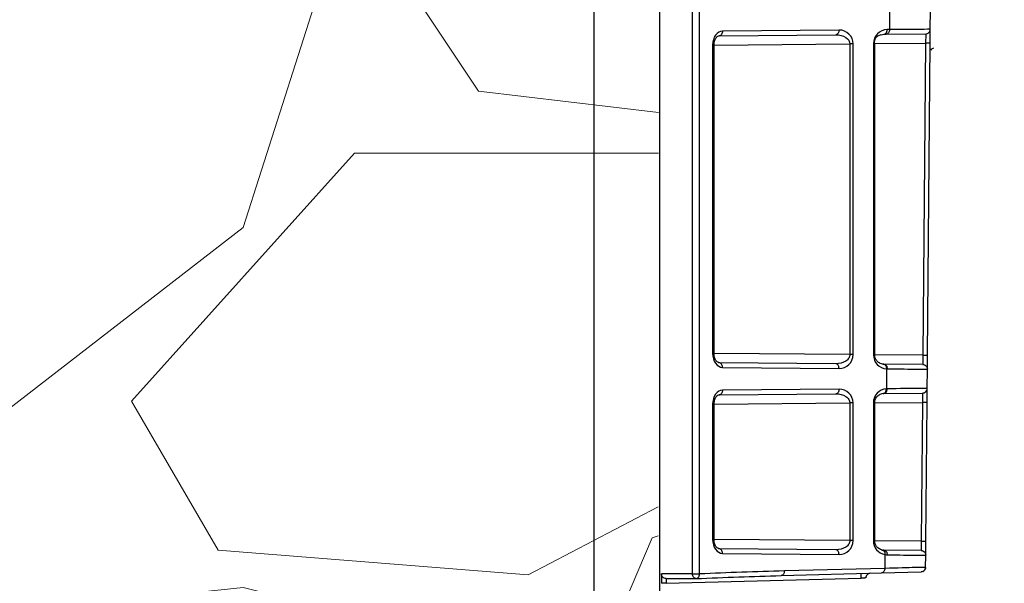
# Model space of a CAD drawing. Units: inches. Extents: x 12356 to 38678, y -4262 to 12505.
# Drawn here: x 33175 to 33383, y -427 to -307 of the extents above; entities that cross this region are included whole.
import ezdxf

# ---------------------------------------------------------------- set-up
doc = ezdxf.new("R2010")
doc.units = ezdxf.units.IN
doc.header["$LTSCALE"] = 0.25
doc.header["$MEASUREMENT"] = 0
doc.layers.add('Geotextile', color=7, linetype='Continuous', lineweight=30, true_color=0x3e5d76)
doc.layers.add('Hatching', color=7, linetype='Continuous', lineweight=0)
doc.layers.add('SD', color=7, linetype='Continuous')
doc.layers.add('Text', color=7, linetype='Continuous')

msp = doc.modelspace()

# ---------------------------------------------------------------- hatches: boundary and pattern name
at = {"layer": 'Hatching', "transparency": 33554559}
h = msp.add_hatch(dxfattribs=at)
h.set_pattern_fill('GRAVEL', color=256, scale=262.5)
h.set_pattern_definition([(228.012787504, (10175.22268648077, -6230.546557593244), (-2100.000000000016, -2362.500000000001), [35.31569999999999, -3496.260612356846]), (184.969740728, (10151.59768648078, -6256.796557593244), (3149.999999999994, 262.5000000000092), [60.60285000000001, -5999.680249822875]), (132.510447078, (10091.22268648077, -6262.046557593246), (2625.000000000031, -2887.499999999965), [42.73184999999999, -4230.458556476171]), (267.273689006, (9988.847686480778, -6327.671557593246), (262.5000000000063, 5250.000000000005), [55.18747499999975, -5463.558985927581]), (292.833654178, (9986.22268648077, -6382.796557593246), (-1312.499999999997, 3150.000000000008), [54.11568749999976, -5357.460446123148]), (357.273689006, (10007.22268648078, -6432.671557593246), (-5250.000000000005, 262.5000000000067), [55.18747499999975, -5463.558985927581]), (37.6942404667, (10062.34768648077, -6435.296557593246), (-3412.5, -2624.999999999993), [72.98261249999999, -7225.272744090449]), (72.2553283749, (10120.09768648078, -6390.671557593244), (1837.500000000007, 5775.000000000001), [68.90309999999961, -6821.409392913485]), (121.429565615, (10141.09768648077, -6325.046557593244), (-2100.000000000005, 3412.499999999996), [55.374375, -5482.069191303863]), (175.236358309, (10112.22268648078, -6277.796557593246), (2887.499999999995, -262.5000000000099), [63.21840000000001, -3097.700176932979]), (222.397437798, (10049.22268648077, -6272.546557593244), (-3149.99999999999, -2887.499999999992), [81.75510000000001, -8093.760938758662]), (138.814074834, (10248.72268648077, -6330.296557593246), (-1837.500000000009, 1575), [27.90401249999988, -2762.509263342843]), (171.46923439, (10227.72268648077, -6311.921557593244), (3412.5, -524.9999999999987), [53.08721249999999, -5255.646746741212]), (225, (10175.22268648077, -6304.046557593246), (-2.914335439641036e-14, -262.4999999999824), [37.1230125, -334.1080476229388]), (203.198590514, (10156.84768648077, -6272.546557593244), (1312.499999999997, 524.9999999999934), [19.991475, -1979.148965289274]), (291.801409486, (10138.47268648078, -6280.421557593246), (-262.499999999917, 787.5000000000271), [28.27203749999999, -1385.333724372806]), (30.96375653209999, (10148.97268648077, -6306.671557593246), (787.5000000000139, 524.9999999999947), [45.9188625, -1484.706009896891]), (161.565051177, (10188.34768648077, -6283.046557593244), (525.000000000003, -262.4999999999939), [33.20388749999982, -796.8939982942011]), (16.389540334, (9986.22268648077, -6280.421557593246), (2624.999999999991, 787.5000000000115), [46.51499999999981, -4604.996851000699]), (70.3461759419, (10030.84768648077, -6267.296557593246), (-1050.00000000032, -2887.500000000891), [39.0235125, -3863.319533671237]), (293.198590514, (10188.34768648077, -6230.546557593244), (-524.9999999999922, 1312.499999999998), [39.9826875, -1959.157752789274]), (343.610459666, (10204.09768648078, -6267.296557593246), (-2624.999999999991, 787.5000000000114), [46.51499999999976, -4604.996851000587]), (339.44395478, (9986.22268648077, -6443.171557593244), (-1312.50000000001, 525.0000000000064), [44.85599999999975, -2197.944983145831]), (294.775140569, (10028.22268648078, -6458.921557593246), (-1312.500000000001, 2887.5), [37.584225, -3720.84380410995]), (66.8014094864, (10190.97268648078, -6493.046557593244), (524.9999999999951, 1312.499999999992), [39.9826875, -1959.157752789274]), (17.3540246363, (10206.72268648077, -6456.296557593244), (-3412.499999999995, -1049.99999999999), [44.00313750000001, -4356.298698738001]), (69.44395478040002, (10062.34768648077, -6493.046557593244), (-525.0000000000019, -1312.499999999988), [22.42799999999987, -2220.372983145831]), (101.3099324739999, (10175.22268648077, -6493.046557593244), (-262.4999999999905, 1050.000000000003), [13.384875, -1325.10774731811]), (165.963756532, (10172.59768648078, -6479.921557593244), (787.4999999999892, -262.5000000000003), [54.1156875, -1028.199539224646]), (186.009005957, (10120.09768648078, -6466.796557593244), (2625.000000000012, 262.4999999999956), [50.150625, -4964.904833317485]), (303.690067526, (10148.97268648077, -6330.296557593246), (-262.4999999999966, 524.9999999999964), [37.85827499999981, -908.5989348092961]), (353.157226587, (10169.97268648077, -6361.796557593244), (4462.500000000004, -525.0000000000139), [66.09592500000002, -6543.485188807428]), (60.9453959009, (10235.59768648077, -6369.671557593246), (-1049.999999999994, -1837.499999999994), [27.02594999999999, -2675.576962009088]), (90, (10248.72268648077, -6346.046557593246), (-262.4999999999999, 262.5), [15.75, -246.75]), (120.256437164, (10114.84768648077, -6458.921557593246), (1050.000000000002, -1837.500000000002), [36.46755, -3610.298997230573]), (48.01278750420001, (10096.47268648077, -6427.421557593244), (2100, 2362.499999999994), [70.6314, -3460.944912356846]), (0, (10143.72268648077, -6374.921557593244), (262.5, 262.5), [68.25, -194.25]), (325.3048464690001, (10211.97268648078, -6374.921557593244), (2625.000000000036, -1837.499999999954), [41.50492499999976, -4108.984503971]), (254.054604099, (10246.09768648077, -6398.546557593246), (-262.5000000000099, -1050.000000000001), [38.22052500000001, -1872.808320936132]), (207.645975364, (10235.59768648077, -6435.296557593246), (-4987.499999999987, -2625.000000000013), [62.2295625, -6160.736972843092]), (175.42607874, (10180.47268648077, -6464.171557593246), (-3412.499999999988, 262.5000000000003), [65.8347375, -6517.631769591836])])
h.paths.add_polyline_path([(32774.05971965806, -782.9178245042644), (34755.76575770605, -782.9178245042644), (34622.48424989671, -515.2190376304213), (33527.66802810204, -515.2190376304213), (33388.77711619415, -515.2190376304213), (33354.89828801506, -514.8826709304128), (33351.49295985287, -514.715819337946), (33347.08369290981, -513.6685305774695), (33341.16849836313, -510.8320636123542), (33318.74225642619, -499.8866471149704), (33312.38891449152, -494.0804096522809), (33309.58699554783, -485.8011795401696), (33310.84175550917, 699.9362499694794), (32979.44260584663, 697.4999087009996), (32997.43478856909, 712.4999087009996), (32778.39702014717, 712.4999087009996)])

# ---------------------------------------------------------------- linework, layer by layer
at = {"layer": 'Geotextile'}
msp.add_line((33309.98456548857, 1654.006000518597), (33309.98456548857, -515.2190376304213), dxfattribs=at)
at = {"layer": 'SD', "color": 7, "linetype": 'Continuous', "lineweight": 25}
for p, q in [((33316.96899360063, -424.7565930452463), (33316.96899360063, 1191.567313011358)), ((33318.42871279887, -424.7565930452463), (33318.42871279887, 1191.567313011358)), ((33358.70992007283, -305.3849420523172), (33358.67323697842, -309.5884082875298)), ((33367.32046417997, -309.5240459509121), (33367.35587414429, -305.4664657766396)), ((33347.98961168161, -309.6816428726004), (33323.31897051153, -309.8969402962073)), ((33356.88310086888, -310.6655678941504), (33357.50698073761, -310.57647606362)), ((33357.50698073761, -310.57647606362), (33357.98608377283, -310.5722949945018)), ((33357.98608377283, -310.5722949945018), (33366.34516372149, -310.4993464087809)), ((33358.67323697842, -309.5884082875298), (33358.19413394321, -309.5925893560332)), ((33367.29470347137, -312.4759308831096), (33367.32046417997, -309.5240459509121)), ((33322.63181730593, -310.880827003796), (33347.30245847601, -310.6655295801909)), ((33350.28010411743, -312.6073174748697), (33350.28010411743, -378.3443372976533)), ((33350.96725732302, -378.3443372976533), (33350.96725732302, -312.6073174748697)), ((33355.26800972147, -312.5697853773424), (33355.26800972147, -378.3818693951805)), ((33355.55619443683, -378.3818693951805), (33355.55619443683, -312.5697853773424)), ((33366.31940301289, -312.4673446333916), (33365.74332555768, -378.4792827865756)), ((33366.7186260137, -378.4878690362937), (33367.29470347137, -312.4759308831096)), ((33321.22910787007, -312.8467941248498), (33321.22910787007, -378.104860647675)), ((33321.51729258792, -378.104860647675), (33321.51729258792, -312.8467941248498)), ((33366.69286922893, -381.4393043810712), (33366.7186260137, -378.4878690362937)), ((33347.30245847601, -380.2861251923357), (33322.63181730593, -380.0708277687252)), ((33323.31897051153, -381.0547144750824), (33347.98961168161, -381.2700118993041)), ((33365.71756876798, -380.4468314256126), (33357.50592339537, -380.3751694813934)), ((33358.04694775649, -381.3540447561325), (33358.01008005514, -385.5786645314408)), ((33366.6573582688, -385.5084573499414), (33366.69286922893, -381.4393043810712)), ((33347.98961168161, -385.6602674344128), (33323.31897051153, -385.8755648580216)), ((33366.63159755774, -388.4603422815242), (33366.6573582688, -385.5084573499414)), ((33322.63181730593, -386.8594515649936), (33347.30245847601, -386.6441541413849)), ((33357.50533241298, -386.5551150092749), (33365.68205780784, -386.483757807812)), ((33321.22910787007, -388.8254186860438), (33321.22910787007, -417.4618275264081)), ((33321.51729258792, -417.4618275264081), (33321.51729258792, -388.8254186860438)), ((33350.28010411743, -388.5859420360637), (33350.28010411743, -417.7013041776197)), ((33350.96725732302, -417.7013041776197), (33350.96725732302, -388.5859420360637)), ((33355.26800972147, -388.5484099385419), (33355.26800972147, -417.7388362751451)), ((33355.55619443683, -417.7388362751451), (33355.55619443683, -388.5484099385419)), ((33365.65629710172, -388.4517560324227), (33365.39988866479, -417.83325253832)), ((33366.37518912328, -417.841838786803), (33366.63159755774, -388.4603422815242)), ((33366.34943233851, -420.7932741328157), (33366.37518912328, -417.841838786803)), ((33347.30245847601, -419.6430920722985), (33322.63181730593, -419.4277946474583)), ((33323.31897051153, -420.411681355047), (33347.98961168161, -420.6269787786521)), ((33357.49542497686, -419.7320447428945), (33357.35250028214, -419.7260766904608)), ((33357.37689765719, -419.7292465678408), (33357.37434916503, -419.7429337374094)), ((33365.37413187755, -419.8008011761237), (33357.49542497686, -419.7320447428945)), ((33357.70384237823, -420.6700270253684), (33357.67854311175, -423.5690356901439)), ((33366.32704422026, -423.3586983691246), (33366.34943233851, -420.7932741328157)), ((33310.37066075829, -424.7638526476501), (33310.37066075829, -426.7323755548211)), ((33316.96899360063, -424.7565930452463), (33318.42871279887, -424.7565930452463)), ((33335.73970532516, -425.1095672509498), (33357.0085597889, -424.5526226960089)), ((33357.67854311175, -423.5690356901439), (33336.40968864555, -424.1259802450847)), ((33357.0085597889, -424.5526226960089), (33365.36891364452, -424.33369912589)), ((33311.35458493021, -426.7323755548211), (33352.6794001534, -425.6502471847259))]:
    msp.add_line(p, q, dxfattribs=at)
at = {"layer": 'SD', "color": 8, "linetype": 'Continuous', "lineweight": 25}
for p, q in [((33321.51729258792, -312.858326728049), (33350.28010411743, -312.6073174748697)), ((33355.55619443683, -312.5612737319814), (33366.31940301289, -312.4673446333916)), ((33350.28010411743, -378.3443372976533), (33321.51729258792, -378.0933280444758)), ((33365.74332555768, -378.4792827865756), (33355.55619443683, -378.3903810399249)), ((33321.51729258792, -388.836951289243), (33350.28010411743, -388.5859420360637)), ((33355.55619443683, -388.5398982931772), (33365.65629710172, -388.4517560324227)), ((33350.28010411743, -417.7013041776197), (33321.51729258792, -417.4502949244404)), ((33365.39988866479, -417.83325253832), (33355.55619443683, -417.7473479198895))]:
    msp.add_line(p, q, dxfattribs=at)
at = {"layer": 'SD', "color": 7, "linetype": 'Continuous', "lineweight": 25}
msp.add_arc((33365.34315751083, -423.350112120025), 0.9839241719911611, 292.0604551705723, 359.4999999999303, dxfattribs=at)
for centre, major_axis, ratio, start_param, end_param in [((33358.19435679196, -312.5444723263251), (1.119710125665722, 2.736936110605658), 0.9878404209238368, 0.3927181198040334, 1.963438294177625), ((33347.98938490903, -378.318125005201), (2.751260455300065, -1.153699257609188), 0.9876276632309465, 5.105107100188985, 6.67582727456197), ((33358.19435679196, -378.4071824462069), (-1.119710125666428, 2.736936110605658), 0.9878404209237702, 1.178154359412511, 2.69855630583553), ((33347.98938490903, -388.6121543272882), (2.751260455300065, 1.153699257609011), 0.9876276632311152, 5.89054333979727, 7.461263514170195), ((33358.19435679196, -388.5230968875192), (1.119710125665722, 2.736936110605835), 0.9878404209237825, 0.4556552520352211, 1.963438294177045), ((33347.98938490903, -417.6750918851692), (2.751260455300065, -1.153699257609188), 0.9876276632310012, 5.105107100189004, 6.675827274562011), ((33358.19435679196, -417.7641493261697), (-1.119710125666428, 2.736936110605658), 0.9878404209237702, 1.178154359412571, 2.580535630082898)]:
    msp.add_ellipse(centre, major_axis=major_axis, ratio=ratio, start_param=start_param, end_param=end_param, dxfattribs=at)
for points, knots in [([(33323.31897051153, -309.8969402962127), (33322.77281087248, -309.9017065594242), (33322.23207534244, -310.2245422359927), (33321.45565637889, -311.3037786693938), (33321.22910787007, -312.0743930485103), (33321.22910787007, -312.8467941248516)], [0, 0, 0, 0, 0.5, 0.5, 1, 1, 1, 1]), ([(33323.31897051153, -309.8969402962127), (33323.32009005284, -310.1535142518321), (33323.2468339529, -310.4085325882795), (33322.99263610836, -310.7725007352481), (33322.81323558123, -310.8792437902582), (33322.63181730593, -310.8808270038014)], [0, 0, 0, 0, 0.5, 0.5, 1, 1, 1, 1]), ([(33350.96725732302, -312.6073174748697), (33350.96725732302, -311.8345532787887), (33350.64710544069, -311.0656424284577), (33349.54117114159, -309.9926037567627), (33348.76917905743, -309.6748396916289), (33347.98961168161, -309.681642872604)], [0, 0, 0, 0, 0.5, 0.5, 1, 1, 1, 1]), ([(33355.54478057972, -312.5697853773443), (33355.53476380445, -312.3727341621368), (33355.51345104695, -311.9534669349457), (33355.73161926708, -311.3658421640691), (33356.22017540899, -310.8517106283186), (33356.68745787127, -310.7004370132825), (33356.93758302339, -310.6194638573804)], [0, 0, 0, 0, 0.1959977696622284, 0.417025803116825, 0.6879478253114679, 1, 1, 1, 1]), ([(33357.50698073022, -310.5764760636218), (33357.68839900797, -310.5748928507007), (33357.86764370943, -310.4678679207052), (33358.12203005019, -310.1042202463038), (33358.19525347959, -309.8491633122746), (33358.19413393582, -309.5925893560332)], [0, 0, 0, 0, 0.5, 0.5, 1, 1, 1, 1]), ([(33367.32046417997, -309.5240459509139), (33367.32047398828, -309.5229220449389), (33366.54783462441, -309.5280921816018), (33363.59626683778, -309.5500563522735), (33361.40592726835, -309.5669447170119), (33358.67323697842, -309.5884082875298)], [0, 0, 0, 0, 0.5, 0.5, 1, 1, 1, 1]), ([(33366.34516372149, -310.4993464087809), (33366.34741131764, -310.4993267940033), (33366.34586108353, -310.7156778327178), (33366.33645138794, -311.4375541474681), (33366.32839493395, -311.952090032041), (33366.31940301289, -312.467344633397)], [0, 0, 0, 0, 0.5, 0.5, 1, 1, 1, 1]), ([(33321.51702976355, -312.8467941248516), (33321.53940117289, -312.5600360537508), (33321.58338562163, -311.9962407054579), (33321.89794479158, -311.3333609102272), (33322.31682544305, -310.9177675621638), (33322.61770398705, -310.8793261183225), (33322.76675061152, -310.8602833265547)], [0, 0, 0, 0, 0.2607850845273856, 0.5127298320514652, 0.7586202973565216, 1, 1, 1, 1]), ([(33347.30245847601, -310.6655295801963), (33348.08427345045, -310.6587067838198), (33348.85754747174, -310.8682926164045), (33349.96352130498, -311.5804342719427), (33350.28235171358, -312.09212173019), (33350.28010411743, -312.6073174748697)], [0, 0, 0, 0, 0.5, 0.5, 1, 1, 1, 1]), ([(33367.29470347137, -312.4759308831115), (33367.29470364155, -312.4759113756124), (33367.18989233128, -312.47497730998), (33366.82922578831, -312.471802111643), (33366.57554324654, -312.4695801060232), (33366.31940301289, -312.467344633397)], [0, 0, 0, 0, 0.5, 0.5, 1, 1, 1, 1]), ([(33367.43318243216, -313.9395343262647), (33367.46508412486, -313.8844381341321), (33367.50228079566, -313.8201971868118), (33367.45113334727, -313.8051357538523), (33367.4438524629, -313.8029917455467)], [0, 0, 0, 0, 0.8576491312283968, 1, 1, 1, 1]), ([(33368.00660302283, -313.5198078019991), (33367.90789376674, -313.5580788525756), (33367.71047525456, -313.6346209524934), (33367.52522080855, -313.785765519259), (33367.46961842711, -313.8925760517529), (33367.46308205966, -313.9051322186904)], [0, 0, 0, 0, 0.4687758357607121, 0.9375516715211482, 1, 1, 1, 1]), ([(33321.22910787007, -378.104860647675), (33321.22910787007, -378.8772616993581), (33321.4556550471, -379.6478745697357), (33322.23207428934, -380.7271113175873), (33322.77281088481, -381.0499482131079), (33323.31897051153, -381.0547144750824)], [0, 0, 0, 0, 0.5, 0.5, 1, 1, 1, 1]), ([(33322.76675082116, -380.0913711549517), (33322.61770421887, -380.0723281214912), (33322.31682572667, -380.0338861918015), (33321.89794530704, -379.6182929134091), (33321.58338678571, -378.9554133407516), (33321.53940285487, -378.3916184998968), (33321.51703170697, -378.1048606495285)], [0, 0, 0, 0, 0.2413799463408217, 0.4872706500019152, 0.7392151265742957, 0.9999999999999999, 0.9999999999999999, 0.9999999999999999, 0.9999999999999999]), ([(33350.28010411743, -378.3443372976569), (33350.2812279155, -378.6019351703078), (33350.20405583915, -378.8584405972058), (33349.90729282651, -379.3316531000753), (33349.68650724144, -379.5480980280634), (33348.86045309556, -380.08760667409), (33348.08427345045, -380.292947988092), (33347.30245847601, -380.2861251923393)], [0, 0, 0, 0, 0.2499999999999984, 0.2499999999999984, 0.4999999999999968, 0.4999999999999968, 1, 1, 1, 1]), ([(33357.65004171045, -380.4493098821647), (33357.33687932885, -380.3918372077685), (33356.74815513826, -380.2837924510393), (33356.0390277909, -379.7852334145871), (33355.66691285333, -379.2123404277706), (33355.54509526213, -378.7326842974514), (33355.54414700255, -378.4970110607126), (33355.54368371567, -378.3818693951823)], [0, 0, 0, 0, 0.3171386258472321, 0.5961992610896248, 0.8186094422575084, 0.9113789448569449, 1, 1, 1, 1]), ([(33365.74332555768, -378.4792827865811), (33365.73882985241, -378.9944196838376), (33365.73343401908, -379.5045429927311), (33365.72390716628, -380.2353152559106), (33365.71981636412, -380.4468510391623), (33365.71756876798, -380.446831425618)], [0, 0, 0, 0, 0.5, 0.5, 1, 1, 1, 1]), ([(33365.74332555768, -378.4792827865811), (33365.99946578887, -378.4815182592072), (33366.25314833064, -378.4837402648307), (33366.61381487607, -378.486915463164), (33366.71862618387, -378.4878495281853), (33366.7186260137, -378.4878690362955)], [0, 0, 0, 0, 0.5, 0.5, 1, 1, 1, 1]), ([(33347.98961168161, -381.2700118993077), (33347.99073122292, -381.0134379436829), (33347.91747512545, -380.7584196072373), (33347.66327728092, -380.3944514608927), (33347.4838767513, -380.2877084052568), (33347.30245847601, -380.2861251923393)], [0, 0, 0, 0, 0.5, 0.5, 1, 1, 1, 1]), ([(33358.19811626201, -381.3591444706005), (33360.88536026477, -381.3833887932785), (33363.03112838605, -381.4030620535002), (33365.94040648084, -381.4305106042364), (33366.69287894352, -381.4381908790208), (33366.69286922893, -381.439304381073)], [0, 0, 0, 0, 0.4999999999999996, 0.4999999999999996, 1, 1, 1, 1]), ([(33365.71756876798, -380.446831425618), (33365.97514970666, -380.4490793004522), (33366.2302191397, -380.5573498500351), (33366.59131461947, -380.9248032793901), (33366.69511710129, -381.1817234436119), (33366.69286922893, -381.439304381073)], [0, 0, 0, 0, 0.5, 0.5, 1, 1, 1, 1]), ([(33357.32344984457, -386.5605985415684), (33357.51021979974, -386.57059074735), (33357.69451678702, -386.4689638092739), (33357.95028952086, -386.1038633790729), (33358.0196040742, -385.84213205831), (33358.0100800502, -385.5786645320575)], [0, 0, 0, 0, 0.5, 0.5, 1, 1, 1, 1]), ([(33366.6573582688, -385.5084573499469), (33366.6573679612, -385.5073464337645), (33365.90831347299, -385.512336806604), (33363.01178318338, -385.5338741657622), (33360.87524887144, -385.5503307414644), (33358.19877226488, -385.5713385280803)], [0, 0, 0, 0, 0.5, 0.5, 1, 1, 1, 1]), ([(33323.31897051153, -385.8755648580234), (33322.77281087248, -385.8803311212348), (33322.22780614338, -386.1957678745464), (33321.46046245801, -387.2892763528405), (33321.22910787007, -388.0530176097043), (33321.22910787007, -388.8254186860456)], [0, 0, 0, 0, 0.5, 0.5, 1, 1, 1, 1]), ([(33321.51703198073, -388.8254186860456), (33321.54042415766, -388.5398673126408), (33321.58648955739, -387.9775409832844), (33321.89766472067, -387.3125377181357), (33322.31549812677, -386.8916970419493), (33322.61710644439, -386.8564140468377), (33322.76675085077, -386.8389082200799)], [0, 0, 0, 0, 0.2602407096919295, 0.5124829250353874, 0.7581160747522598, 1, 1, 1, 1]), ([(33323.31897051153, -385.8755648580234), (33323.32009005284, -386.1321388136482), (33323.2468339529, -386.3871571500938), (33322.99263610836, -386.7511252964421), (33322.81323558123, -386.8578683520689), (33322.63181730593, -386.8594515649954)], [0, 0, 0, 0, 0.5, 0.5, 1, 1, 1, 1]), ([(33347.30245847601, -386.6441541413903), (33348.08427345045, -386.6373313456286), (33348.86045344577, -386.8426721762505), (33349.68650768536, -387.3821808130258), (33349.90729323836, -387.5986258260971), (33350.20405601672, -388.0718385829975), (33350.2812279155, -388.3283441634183), (33350.28010411743, -388.5859420360637)], [0, 0, 0, 0, 0.5000000000000263, 0.5000000000000263, 0.7500000000000131, 0.7500000000000131, 1, 1, 1, 1]), ([(33355.54478211621, -388.5484099385437), (33355.5453028324, -388.4341780589373), (33355.54636821958, -388.200460956398), (33355.6654734776, -387.7246715888966), (33356.03052786398, -387.1548682434029), (33356.72929068358, -386.6559887701449), (33357.31045248105, -386.5428159215523), (33357.61980839063, -386.4825733354344)], [0, 0, 0, 0, 0.08882354351881526, 0.1817319415916382, 0.4040330028345687, 0.6827631951878345, 1, 1, 1, 1]), ([(33365.68205780784, -386.4837578078138), (33365.68430540401, -386.4837381930363), (33365.68275526855, -386.7000849558706), (33365.67334559516, -387.4219602021155), (33365.66528902033, -387.9365014310795), (33365.65629710172, -388.4517560324246)], [0, 0, 0, 0, 0.5, 0.5, 1, 1, 1, 1]), ([(33366.63159755774, -388.4603422815296), (33366.63159772792, -388.4603227746454), (33366.5267864201, -388.459388709013), (33366.16611987468, -388.4562135100593), (33365.9124373329, -388.4539915050561), (33365.65629710172, -388.4517560324246)], [0, 0, 0, 0, 0.5000000000000094, 0.5000000000000094, 1, 1, 1, 1]), ([(33321.22910787007, -417.4618275264099), (33321.22910787007, -418.2342285793209), (33321.45565483747, -419.0048417024907), (33322.23207412409, -420.0840783997835), (33322.77281088481, -420.4069150918374), (33323.31897051153, -420.4116813550488)], [0, 0, 0, 0, 0.5, 0.5, 1, 1, 1, 1]), ([(33322.76675095927, -419.4483378388511), (33322.61770443837, -419.4292947671645), (33322.3168261484, -419.3908527641004), (33321.89794594087, -418.9752598260482), (33321.5833878314, -418.3123801498102), (33321.53940407074, -417.7485853866426), (33321.51703300668, -417.4618275288747)], [0, 0, 0, 0, 0.2413800036146571, 0.4872707000864608, 0.7392151097242717, 1, 1, 1, 1]), ([(33350.28010411743, -417.7013041776197), (33350.2812279155, -417.9589020502688), (33350.20405681825, -418.2154083372777), (33349.90729513494, -418.6886222619512), (33349.68650973976, -418.9050676646882), (33348.86045506116, -419.4445762675557), (33348.08427345045, -419.6499148674382), (33347.30245847601, -419.6430920723021)], [0, 0, 0, 0, 0.2500000000000017, 0.2500000000000017, 0.5000000000000033, 0.5000000000000033, 1, 1, 1, 1]), ([(33357.3680807419, -419.7762793936861), (33357.08976990179, -419.6962517592026), (33356.56991286037, -419.5467680777372), (33355.96681919283, -419.0386136794975), (33355.58620165244, -418.4256311134802), (33355.55709892031, -417.9530710781025), (33355.54390521538, -417.7388362751451)], [0, 0, 0, 0, 0.3185508297783029, 0.5950213460538605, 0.8164031751576766, 0.9999999999999999, 0.9999999999999999, 0.9999999999999999, 0.9999999999999999]), ([(33365.39988866479, -417.83325253832), (33365.39539295952, -418.3483894355766), (33365.38999711139, -418.8585157163186), (33365.38047025614, -419.58928872307), (33365.3763794737, -419.8008207909068), (33365.37413187755, -419.8008011761237)], [0, 0, 0, 0, 0.5, 0.5, 1, 1, 1, 1]), ([(33365.39988866479, -417.83325253832), (33365.65602889844, -417.835488010335), (33365.90971144022, -417.8377100153436), (33366.27037798318, -417.8408852142918), (33366.37518929346, -417.8418192799243), (33366.37518912328, -417.841838786803)], [0, 0, 0, 0, 0.5, 0.5, 1, 1, 1, 1]), ([(33347.98961168161, -420.6269787786539), (33347.99073122292, -420.3704048236493), (33347.91747512545, -420.1153864872038), (33347.66327728092, -419.7514183408555), (33347.4838767513, -419.6446752852196), (33347.30245847601, -419.6430920723021)], [0, 0, 0, 0, 0.5, 0.5, 1, 1, 1, 1]), ([(33357.01800632301, -419.7000606715853), (33357.06692065711, -419.6970539551628), (33357.16473902375, -419.6910411555389), (33357.28359581598, -419.7229679960553), (33357.34564960715, -419.7669650745217), (33357.36634302274, -419.7816370166427)], [0, 0, 0, 0, 0.3999994069532924, 0.7999145803136724, 1, 1, 1, 1]), ([(33358.19909757687, -420.7162232829876), (33360.78334975734, -420.7395644360993), (33362.84124797927, -420.7584572872972), (33365.62937146523, -420.7848111029805), (33366.34944184348, -420.7921846213037), (33366.34943233851, -420.7932741328175)], [0, 0, 0, 0, 0.5000000000000004, 0.5000000000000004, 1, 1, 1, 1]), ([(33365.37413187755, -419.8008011761237), (33365.63171281625, -419.8030490509598), (33365.88678224681, -419.9113196005426), (33366.24787772658, -420.2787730311345), (33366.35168021087, -420.5356931953563), (33366.34943233851, -420.7932741328175)], [0, 0, 0, 0, 0.5, 0.5, 1, 1, 1, 1]), ([(33311.38034106389, -425.7474396535188), (33311.11854687818, -425.7542949755377), (33310.8555999923, -425.651379548736), (33310.48042406394, -425.2858993398247), (33310.37066075829, -425.0257365719251), (33310.37066075829, -424.7638526476501)], [0, 0, 0, 0, 0.5, 0.5, 1, 1, 1, 1]), ([(33317.75872428947, -425.7399819728514), (33317.78630330966, -425.7384802519271), (33317.83817387523, -425.7356558179915), (33317.90961789829, -425.7168791239299), (33317.97008312969, -425.6928254258553), (33318.05091617368, -425.6496904999756), (33318.14480850897, -425.5756137465876), (33318.26211141704, -425.4336927578941), (33318.35827463242, -425.2425975184567), (33318.42264774352, -425.0017309696184), (33318.42671126885, -424.837490976525), (33318.42871279887, -424.7565930452463)], [0, 0, 0, 0, 0.07624761264377847, 0.1434063530521506, 0.2014294889563401, 0.2503793114815019, 0.3834523421124984, 0.5004613339544965, 0.6802937614395826, 0.8425257285053701, 1, 1, 1, 1]), ([(33336.40968864555, -424.1259802450884), (33336.41302095449, -424.380491802164), (33336.34318266378, -424.6335076677103), (33336.09575039346, -424.9967572575922), (33335.91961050329, -425.1048562683343), (33335.73970532516, -425.1095672509516)], [0, 0, 0, 0, 0.5, 0.5, 1, 1, 1, 1]), ([(33352.6794001534, -425.6502471847277), (33352.67265721452, -425.3927447088524), (33352.66595579512, -425.1368278899652), (33352.65641983936, -424.7726643961239), (33352.65364402219, -424.6666601788645), (33352.65364402219, -424.6666601788645)], [0, 0, 0, 0, 0.5, 0.5, 1, 1, 1, 1]), ([(33354.62149236356, -424.6151302567675), (33354.36828159753, -424.6217608137511), (33354.11921032503, -424.7307068219131), (33353.7657130756, -425.0935819016329), (33353.66332432533, -425.3454196959763), (33353.66332432533, -425.598717262016)], [0, 0, 0, 0, 0.5, 0.5, 1, 1, 1, 1]), ([(33366.32704422026, -423.3586983691264), (33366.32705402612, -423.3575744625402), (33365.56008060279, -423.3756424405099), (33362.59665049686, -423.4477197380027), (33360.41163597911, -423.5014413788183), (33357.67854311175, -423.5690356901457)], [0, 0, 0, 0, 0.5, 0.5, 1, 1, 1, 1]), ([(33366.32704422026, -423.3586983691264), (33366.32484629706, -423.6105552862325), (33366.22147743794, -423.8601097884064), (33365.86840629898, -424.219397587395), (33365.62069384183, -424.3271060295435), (33365.36891364452, -424.3336991258918)], [0, 0, 0, 0, 0.5, 0.5, 1, 1, 1, 1]), ([(33311.35458493021, -426.7323755548211), (33311.09699418321, -426.7323755548211), (33310.84098963824, -426.7323755548211), (33310.47670131403, -426.7323755548211), (33310.37066075829, -426.7323755548211), (33310.37066075829, -426.7323755548211)], [0, 0, 0, 0, 0.5, 0.5, 1, 1, 1, 1]), ([(33311.38034106389, -425.7474396535188), (33311.38029753195, -425.7489229286664), (33311.38020964186, -425.7519178927421), (33311.37953450328, -425.7763692307915), (33311.37848217987, -425.8160415040591), (33311.37701811935, -425.8725875664738), (33311.37513898486, -425.9454740776753), (33311.37250345594, -426.0486526667053), (33311.36820008932, -426.2035325878194), (33311.36209210871, -426.4377765160996), (33311.35724192547, -426.6281089469728), (33311.35458493021, -426.7323755548211)], [0, 0, 0, 0, 0.07957534049260367, 0.160674993618076, 0.2433022807236502, 0.3274603338382976, 0.4131521086891672, 0.5003803966375807, 0.6316088621140434, 0.798190490287793, 0.9999999999999999, 0.9999999999999999, 0.9999999999999999, 0.9999999999999999]), ([(33311.55703838055, -425.7473098949602), (33311.613285097, -425.7472739837547), (33311.76631428691, -425.7471762791781), (33312.94134527737, -425.7461418343071), (33314.88192118423, -425.7440395927249), (33316.79989057569, -425.7413343709984), (33317.75872428947, -425.7399819728514)], [0, 0, 0, 0, 0.1623036498005383, 0.4415759238084906, 0.7208319204972182, 1, 1, 1, 1]), ([(33353.66332432533, -425.598717262016), (33353.66184269765, -425.5987996036445), (33353.65885106055, -425.5989658640726), (33353.63442577483, -425.6002808324163), (33353.59479464187, -425.6023712951453), (33353.53830628375, -425.6053150565938), (33353.46549393546, -425.6091014927194), (33353.36241969324, -425.6144370204481), (33353.207705498, -425.6227931952678), (33352.97370172545, -425.6350308755943), (33352.78356148095, -425.6448617189387), (33352.6794001534, -425.6502471847277)], [0, 0, 0, 0, 0.07957534049245447, 0.1606749936178526, 0.2433022807233917, 0.3274603338380886, 0.4131521086890309, 0.5003803966376041, 0.6316088621140007, 0.7981904902877157, 1, 1, 1, 1])]:
    msp.add_open_spline(points, degree=3, knots=knots, dxfattribs=at)
for points in [[(33347.98961181971, -309.6816428719874), (33347.99073136103, -309.9382168214458), (33347.84318560352, -310.4489895501508), (33347.48387688941, -310.6639463567906), (33347.30245861906, -310.6655295789594)], [(33358.67323697842, -309.5884082875298), (33358.67435651973, -309.8449822425398), (33358.52681033803, -310.3557543818122), (33358.16750204812, -310.5707117809641), (33357.98608377283, -310.5722949945073)], [(33366.34516372149, -310.4993464087809), (33366.59988264723, -310.4971235109904), (33367.10521260783, -310.2840948372584), (33367.31824128095, -309.7787648785077), (33367.32046417997, -309.5240459509139)], [(33350.96725732302, -312.6073174748697), (33350.78713698347, -312.6073174748697), (33350.53482304564, -312.6073174748697), (33350.28010411743, -312.6073174748697)], [(33350.96725732302, -378.3443372976569), (33350.78713698347, -378.3443372976569), (33350.53482304564, -378.3443372976569), (33350.28010411743, -378.3443372976569)], [(33323.31897045481, -381.0547144750824), (33323.32009000351, -380.7981405200724), (33323.17254694162, -380.2873640414225), (33322.8132355467, -380.0724109822684), (33322.63181727141, -380.0708277674973)], [(33357.36021562281, -380.3714071221245), (33357.54588198351, -380.3637815440513), (33357.91329646446, -380.5703179236377), (33358.05474980346, -381.0919149235731), (33358.04694786748, -381.3540447622988)], [(33357.50592339537, -380.3751694813952), (33357.45752095566, -380.3747470795522), (33357.40894081946, -380.3734871248332), (33357.36021551182, -380.3714071178117)], [(33357.50592339537, -380.3751694813952), (33357.68866120096, -380.3767642098999), (33358.05059873578, -380.5917536007607), (33358.19923595623, -381.1025630619413), (33358.19811626201, -381.3591444706005)], [(33358.04694775649, -381.3540447561361), (33358.09749469285, -381.3569827637937), (33358.14789542191, -381.3586913780061), (33358.19811626201, -381.3591444706005)], [(33347.98961181971, -385.6602674331868), (33347.99073135611, -385.9168413826399), (33347.84318864442, -386.4276183625614), (33347.48387688695, -386.6425709179846), (33347.30245861413, -386.6441541395368)], [(33357.50533241298, -386.5551150092767), (33357.68837028099, -386.5535176622168), (33358.0509074449, -386.3385847918696), (33358.19985086135, -385.8278850564282), (33358.19877226488, -385.5713385280803)], [(33358.19877226488, -385.5713385280803), (33358.13613296393, -385.5718301868098), (33358.07321330845, -385.5742888886186), (33358.01008005514, -385.5786645314408)], [(33365.68205780784, -386.4837578078138), (33365.93677673852, -386.4815349100288), (33366.44211072407, -386.2685102624571), (33366.65513536731, -385.7631762769204), (33366.6573582688, -385.5084573499469)], [(33350.96725732302, -388.5859420360637), (33350.78713698347, -388.5859420360637), (33350.53482304564, -388.5859420360637), (33350.28010411743, -388.5859420360637)], [(33350.96725732302, -417.7013041776197), (33350.78713698347, -417.7013041776197), (33350.53482304564, -417.7013041776197), (33350.28010411743, -417.7013041776197)], [(33323.31897045481, -420.4116813544285), (33323.32009000351, -420.1551074000406), (33323.17254872966, -419.6443284218319), (33322.8132355467, -419.4293778622348), (33322.63181727141, -419.4277946474601)], [(33357.49542497686, -419.7320447428945), (33357.68116909379, -419.7336657068543), (33358.04909248742, -419.9487348399059), (33358.20021852148, -420.4596244933643), (33358.19909757687, -420.7162232829876)], [(33357.70384237823, -420.6700270253702), (33357.87008997019, -420.6990752174049), (33358.03559390349, -420.7147465058194), (33358.19909757687, -420.7162232829876)], [(33316.96899360063, -424.7565930452463), (33312.74194424263, -424.762499618754), (33310.37066075829, -424.7638526476501), (33310.37066075829, -424.7638526476501)], [(33317.75872428947, -425.7399819728514), (33317.55463233513, -425.7486523399027), (33317.14270207939, -425.5428888737649), (33316.96914456531, -425.0195909050242), (33316.96899360063, -424.7565930452463)], [(33317.75872428947, -425.7399819728514), (33323.75107292902, -425.4629566255724), (33329.74518422901, -425.2665393099912), (33335.73970532516, -425.1095672509516)], [(33336.40968864555, -424.1259802450884), (33330.41516755186, -424.2829523047483), (33324.42105595345, -424.4793582496338), (33318.42871279887, -424.7565930452463)], [(33357.67854311175, -423.5690356901457), (33357.68187542068, -423.8235472472286), (33357.54121600026, -424.3302976235707), (33357.18846496702, -424.5479117133971), (33357.0085597889, -424.5526226960108)]]:
    msp.add_open_spline(points, degree=3, dxfattribs=at)
at = {"layer": 'SD', "color": 8, "linetype": 'Continuous', "lineweight": 25}
for points, knots in [([(33355.5469564521, -312.5697853773443), (33355.54674086401, -312.5697853773443), (33355.5462068966, -312.5697853773443), (33355.45289361195, -312.5697853773443), (33355.32963768578, -312.5697853773443), (33355.26800972147, -312.5697853773443)], [0, 0, 0, 0, 0.2529329122508841, 0.6264664561254324, 1, 1, 1, 1]), ([(33321.50844323638, -312.8467941248516), (33321.51122927127, -312.8467941248516), (33321.53091646524, -312.8467941248516), (33321.44799106383, -312.8467941248516), (33321.30206893384, -312.8467941248516), (33321.22910787007, -312.8467941248516)], [0, 0, 0, 0, 0.07614540759588129, 0.5380727037979761, 0.9999999999999999, 0.9999999999999999, 0.9999999999999999, 0.9999999999999999]), ([(33321.22910787007, -378.104860647675), (33321.30206893384, -378.104860647675), (33321.44799106383, -378.104860647675), (33321.53091646524, -378.104860647675), (33321.51122927127, -378.104860647675), (33321.50844323638, -378.104860647675)], [0, 0, 0, 0, 0.4619272962020006, 0.9238545924040731, 1, 1, 1, 1]), ([(33355.52461880095, -378.3818693951823), (33355.53503911795, -378.3818693951823), (33355.57188048704, -378.3818693951823), (33355.5468636147, -378.3818693951823), (33355.45554284342, -378.3818693951823), (33355.33052076211, -378.3818693951823), (33355.26800972147, -378.3818693951823)], [0, 0, 0, 0, 0.1161899055811081, 0.4107932703874032, 0.7053966351936968, 1, 1, 1, 1]), ([(33321.50844323638, -388.8254186860456), (33321.51122927127, -388.8254186860456), (33321.53091646524, -388.8254186860456), (33321.44799106383, -388.8254186860456), (33321.30206893384, -388.8254186860456), (33321.22910787007, -388.8254186860456)], [0, 0, 0, 0, 0.0761454075958867, 0.5380727037979791, 1, 1, 1, 1]), ([(33355.52540409502, -388.5484099385437), (33355.53549628358, -388.5484099385437), (33355.57193979319, -388.5484099385437), (33355.54679924532, -388.5484099385437), (33355.45555893576, -388.5484099385437), (33355.33052612622, -388.5484099385437), (33355.26800972147, -388.5484099385437)], [0, 0, 0, 0, 0.1132094544888374, 0.408806302992556, 0.7044031514962732, 1, 1, 1, 1]), ([(33321.22910787007, -417.4618275264099), (33321.30206893384, -417.4618275264099), (33321.44799106383, -417.4618275264099), (33321.53091646524, -417.4618275264099), (33321.51122927127, -417.4618275264099), (33321.50844323638, -417.4618275264099)], [0, 0, 0, 0, 0.4619272962019966, 0.9238545924040725, 1, 1, 1, 1]), ([(33355.5469564521, -417.7388362751451), (33355.54674086401, -417.7388362751451), (33355.5462068966, -417.7388362751451), (33355.45289361195, -417.7388362751451), (33355.32963768578, -417.7388362751451), (33355.26800972147, -417.7388362751451)], [0, 0, 0, 0, 0.2529329122508877, 0.6264664561254413, 1, 1, 1, 1]), ([(33357.36634302274, -419.7816370166427), (33357.38779911432, -419.7944709022929), (33357.45218777026, -419.8329847468838), (33357.54058065972, -419.9384333263231), (33357.62628775541, -420.0898462258399), (33357.6828170337, -420.2690976429228), (33357.71301301927, -420.4648526703629), (33357.70689879656, -420.6016466449462), (33357.70384242755, -420.6700270346162)], [0, 0, 0, 0, 0.0909237373959805, 0.2728575665896483, 0.4545773785279881, 0.636367897450461, 0.8182280711928711, 0.9999999999999999, 0.9999999999999999, 0.9999999999999999, 0.9999999999999999])]:
    msp.add_open_spline(points, degree=3, knots=knots, dxfattribs=at)
at = {"layer": 'Text'}
msp.add_line((33296.145357372, -1224.38179658261), (33296.28598237201, 3033.40691074403), dxfattribs=at)

doc.saveas('drawing.dxf')
